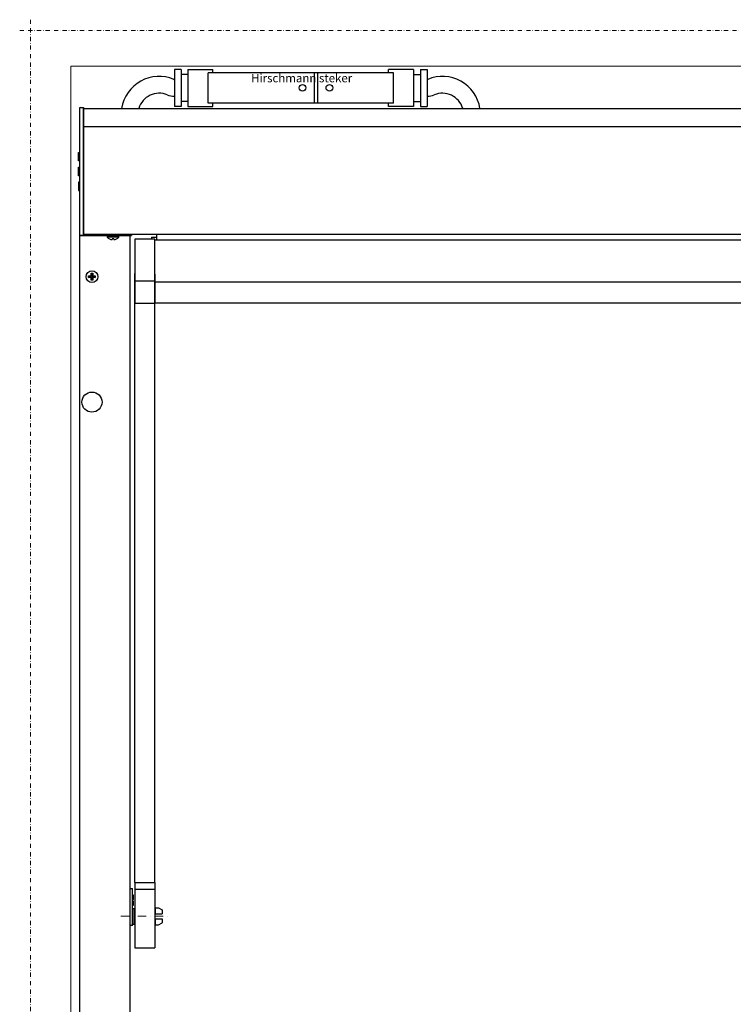
# Model space of a CAD drawing. Extents: x -4040 to 4678, y -3176 to 2234.
# Drawn here: x -3771 to -3347, y -2085 to -1500 of the extents above; entities that cross this region are included whole.
import ezdxf

# ---------------------------------------------------------------- set-up
doc = ezdxf.new("R2010")
doc.units = 0
doc.header["$LTSCALE"] = 10
doc.linetypes.add('DASHDOT', pattern=[1, 0.5, -0.25, 0, -0.25])
doc.layers.add('A-0310-KOZIJN-BU', color=9, linetype='CONTINUOUS', lineweight=0)
doc.layers.add('HL-18', color=1, linetype='DASHDOT', lineweight=9)
for name, color, linetype in [('LN-10', 9, 'CONTINUOUS'), ('LN-35', 3, 'CONTINUOUS'), ('TEKST', 2, 'CONTINUOUS')]:
    doc.layers.add(name, color=color, linetype=linetype)
doc.styles.add('SCHELLEKENS', font='ARIAL.TTF')

msp = doc.modelspace()

# ---------------------------------------------------------------- linework, layer by layer
at = {"layer": 'A-0310-KOZIJN-BU', "linetype": 'DASHDOT', "lineweight": 0, "ltscale": 0.5}
for p, q in [((-3764.47, -1500.47), (-3764.47, -3097.42)), ((-3770.96, -1506.96), (-2671.25, -1506.96))]:
    msp.add_line(p, q, dxfattribs=at)
at = {"layer": 'A-0310-KOZIJN-BU'}
for q in [(-3740.54, -3093.62), (-2701.67, -1528.17)]:
    msp.add_line((-3740.54, -1528.17), q, dxfattribs=at)
at = {"layer": 'HL-18'}
msp.add_line((-3710.94, -2033.17), (-3682.16, -2033.17), dxfattribs=at)
at = {"layer": 'LN-10'}
for p, q in [((-2709.17, -1564.17), (-3733.04, -1564.17)), ((-3712.07, -1629.7), (-3719.01, -1629.7)), ((-3730.04, -1652.67), (-3729.04, -1652.97)), ((-3730.04, -1653.67), (-3729.04, -1653.37)), ((-3729.04, -1652.97), (-3728.34, -1652.97)), ((-3729.04, -1652.97), (-3729.04, -1653.37)), ((-3729.04, -1653.37), (-3728.34, -1653.37)), ((-3728.54, -1651.17), (-3728.24, -1652.17)), ((-3728.24, -1654.17), (-3728.54, -1655.17)), ((-3728.24, -1652.87), (-3728.24, -1652.17)), ((-3728.24, -1652.17), (-3727.84, -1652.17)), ((-3728.24, -1653.47), (-3728.24, -1654.17)), ((-3728.24, -1654.17), (-3727.84, -1654.17)), ((-3727.54, -1651.17), (-3727.84, -1652.17)), ((-3727.84, -1652.87), (-3727.84, -1652.17)), ((-3727.84, -1653.47), (-3727.84, -1654.17)), ((-3727.84, -1654.17), (-3727.54, -1655.17)), ((-3727.04, -1652.97), (-3727.74, -1652.97)), ((-3727.04, -1653.37), (-3727.74, -1653.37)), ((-3727.04, -1652.97), (-3726.04, -1652.67)), ((-3727.04, -1652.97), (-3727.04, -1653.37)), ((-3727.04, -1653.37), (-3726.04, -1653.67)), ((-3702.64, -1655.61), (-3690.64, -1655.61)), ((-3690.64, -1656.14), (-2751.57, -1656.14))]:
    msp.add_line(p, q, dxfattribs=at)
for centre, start, end in [((-3728.34, -1652.87), 270, 0), ((-3728.34, -1653.47), 0, 90), ((-3727.74, -1652.87), 180, 270), ((-3727.74, -1653.47), 90, 180)]:
    msp.add_arc(centre, 0.1, start, end, dxfattribs=at)
at = {"layer": 'LN-35'}
for p, q in [((-3679.01, -1529.99), (-3679.01, -1551.99)), ((-3675.01, -1529.99), (-3679.01, -1529.99)), ((-3675.01, -1529.99), (-3675.01, -1551.99)), ((-3671.01, -1529.99), (-3671.01, -1551.99)), ((-3671.01, -1529.99), (-3656.19, -1529.99)), ((-3659.01, -1549.99), (-3659.01, -1531.99)), ((-3549.01, -1531.99), (-3659.01, -1531.99)), ((-3656.19, -1531.99), (-3656.19, -1529.99)), ((-3596.01, -1531.99), (-3596.01, -1549.99)), ((-3594.01, -1531.99), (-3594.01, -1549.99)), ((-3551.83, -1531.99), (-3551.83, -1529.99)), ((-3537.01, -1529.99), (-3551.83, -1529.99)), ((-3549.01, -1549.99), (-3549.01, -1531.99)), ((-3537.01, -1529.99), (-3537.01, -1551.99)), ((-3533.01, -1529.99), (-3533.01, -1551.99)), ((-3533.01, -1529.99), (-3529.01, -1529.99)), ((-3529.01, -1529.99), (-3529.01, -1551.99)), ((-3679.01, -1535.99), (-3679.2, -1535.99)), ((-3671.01, -1532.99), (-3675.01, -1532.99)), ((-3537.01, -1532.99), (-3533.01, -1532.99)), ((-3529.01, -1535.99), (-3528.82, -1535.99)), ((-3679.01, -1545.99), (-3679.2, -1545.99)), ((-3671.01, -1548.99), (-3675.01, -1548.99)), ((-3549.01, -1549.99), (-3659.01, -1549.99)), ((-3656.19, -1551.99), (-3656.19, -1549.99)), ((-3551.83, -1551.99), (-3551.83, -1549.99)), ((-3537.01, -1548.99), (-3533.01, -1548.99)), ((-3529.01, -1545.99), (-3528.82, -1545.99)), ((-3735.54, -1553.17), (-3735.54, -1628.17)), ((-3735.04, -1552.67), (-3733.04, -1552.67)), ((-3733.04, -1552.67), (-3733.04, -1628.67)), ((-3733.04, -1553.17), (-2709.17, -1553.17)), ((-3733.04, -1628.17), (-3733.04, -1553.17)), ((-3675.01, -1551.99), (-3679.01, -1551.99)), ((-3671.01, -1551.99), (-3656.19, -1551.99)), ((-3537.01, -1551.99), (-3551.83, -1551.99)), ((-3533.01, -1551.99), (-3529.01, -1551.99)), ((-3735.54, -1628.67), (-3735.54, -3083.17)), ((-3735.54, -1628.67), (-3705.54, -1628.67)), ((-3733.54, -1628.67), (-3735.04, -1628.67)), ((-3733.54, -1628.67), (-3704.54, -1628.67)), ((-2709.17, -1628.17), (-3733.04, -1628.17)), ((-3719.04, -1628.77), (-3719.04, -1629.63)), ((-3712.14, -1628.67), (-3718.94, -1628.67)), ((-3716.04, -1630.72), (-3716.04, -1631.15)), ((-3715.04, -1630.72), (-3716.04, -1630.72)), ((-3715.04, -1630.72), (-3715.04, -1631.15)), ((-3712.04, -1629.63), (-3712.04, -1628.77)), ((-3705.54, -1628.67), (-3705.54, -3083.17)), ((-3704.54, -1628.17), (-3704.54, -1628.67)), ((-3702.64, -1631.03), (-3702.64, -1668.83)), ((-3690.64, -1630.83), (-3702.44, -1630.83)), ((-3692.64, -1629.67), (-3692.64, -1630.83)), ((-3692.64, -1629.67), (-3689.64, -1629.67)), ((-3690.64, -2013.14), (-3690.64, -1630.83)), ((-3690.64, -1631.17), (-2751.57, -1631.17)), ((-3689.64, -1628.17), (-3689.64, -1631.17)), ((-3730.04, -1652.67), (-3728.74, -1652.67)), ((-3730.04, -1653.67), (-3730.04, -1652.67)), ((-3728.74, -1653.67), (-3730.04, -1653.67)), ((-3728.54, -1651.17), (-3727.54, -1651.17)), ((-3728.54, -1652.47), (-3728.54, -1651.17)), ((-3728.54, -1655.17), (-3728.54, -1653.87)), ((-3727.54, -1655.17), (-3728.54, -1655.17)), ((-3727.54, -1651.17), (-3727.54, -1652.47)), ((-3727.54, -1653.87), (-3727.54, -1655.17)), ((-3727.34, -1652.67), (-3726.04, -1652.67)), ((-3726.04, -1653.67), (-3727.34, -1653.67)), ((-3726.04, -1652.67), (-3726.04, -1653.67)), ((-3702.64, -2013.14), (-3702.64, -1651.33)), ((-3690.64, -1651.67), (-3690.64, -1668.83)), ((-3690.64, -1669.17), (-3702.64, -1669.17)), ((-3690.64, -1668.67), (-2751.57, -1668.67)), ((-3705.54, -2016.67), (-3703.94, -2016.67)), ((-3703.94, -2038.67), (-3703.94, -2016.67)), ((-3702.64, -2013.14), (-3702.64, -2051.89)), ((-3702.64, -2013.14), (-3690.64, -2013.14)), ((-3702.64, -2017.14), (-3690.64, -2017.14)), ((-3690.64, -2013.14), (-3690.64, -2051.89)), ((-3703.88, -2023.17), (-3703.88, -2024.17)), ((-3703.88, -2023.17), (-3703.44, -2023.17)), ((-3703.94, -2028.47), (-3702.94, -2028.47)), ((-3703.88, -2024.17), (-3703.44, -2024.17)), ((-3702.94, -2037.87), (-3702.94, -2028.47)), ((-3690.64, -2029.67), (-3690.44, -2029.67)), ((-3690.44, -2028.17), (-3690.44, -2031.67)), ((-3690.44, -2028.17), (-3688.44, -2028.17)), ((-3688.44, -2028.17), (-3686.44, -2029.33)), ((-3686.44, -2029.33), (-3686.44, -2031.67)), ((-3690.64, -2031.67), (-3686.44, -2031.67)), ((-3690.64, -2034.67), (-3686.44, -2034.67)), ((-3690.44, -2034.67), (-3690.44, -2038.17)), ((-3686.44, -2034.67), (-3686.44, -2037.02)), ((-3703.94, -2038.67), (-3705.54, -2038.67)), ((-3703.94, -2037.87), (-3702.94, -2037.87)), ((-3690.64, -2036.67), (-3690.44, -2036.67)), ((-3690.44, -2038.17), (-3688.44, -2038.17)), ((-3688.44, -2038.17), (-3686.44, -2037.02)), ((-3702.64, -2051.89), (-3690.64, -2051.89))]:
    msp.add_line(p, q, dxfattribs=at)
for points in [[(-3736.04, -1579.31), (-3735.54, -1579.31), (-3735.54, -1584.31), (-3736.04, -1584.31)], [(-3736.04, -1588.17), (-3735.54, -1588.17), (-3735.54, -1593.17), (-3736.04, -1593.17)], [(-3736.04, -1602.04), (-3735.54, -1602.04), (-3735.54, -1597.04), (-3736.04, -1597.04)]]:
    msp.add_lwpolyline(points, close=True, dxfattribs=at)
for points in [[(-3703.44, -2023.17), (-3703.44, -2020.67), (-3703.94, -2020.67)], [(-3703.94, -2026.67), (-3703.44, -2026.67), (-3703.44, -2024.17)]]:
    msp.add_lwpolyline(points, dxfattribs=at)
for centre, radius in [((-3603.01, -1540.99), 2), ((-3587.01, -1540.99), 2), ((-3728.04, -1653.17), 3.5), ((-3728.04, -1727.67), 5.97)]:
    msp.add_circle(centre, radius, dxfattribs=at)
for centre, radius, start, end in [((-3688.15, -1556.7), 22.53, 67.13665, 170.9852), ((-3679.2, -1535.49), 0.5, 247.13665, 270), ((-3528.82, -1535.49), 0.5, 270, 292.86335), ((-3519.87, -1556.7), 22.53, 9.0148, 112.86335), ((-3688.15, -1556.7), 12.53, 67.13688, 163.63368), ((-3519.87, -1556.7), 12.53, 16.36632, 112.86312), ((-3679.2, -1535.49), 10.5, 247.13688, 270), ((-3528.82, -1535.49), 10.5, 270, 292.86312), ((-3735.04, -1553.17), 0.5, 90, 180), ((-3735.04, -1628.17), 0.5, 180, 270), ((-3718.94, -1628.77), 0.1, 90, 180), ((-3718.94, -1629.63), 0.1, 180, 224.08488), ((-3715.54, -1626.34), 4.83, 224.08488, 264.06223), ((-3715.54, -1626.34), 4.83, 275.93777, 315.91512), ((-3712.14, -1628.77), 0.1, 360, 90), ((-3712.14, -1629.63), 0.1, 315.91512, 0), ((-3702.44, -1631.03), 0.2, 90, 180), ((-3728.74, -1652.47), 0.2, 270, 0), ((-3728.74, -1653.87), 0.2, 0, 90), ((-3727.34, -1652.47), 0.2, 180, 270), ((-3727.34, -1653.87), 0.2, 90, 180)]:
    msp.add_arc(centre, radius, start, end, dxfattribs=at)

# ---------------------------------------------------------------- texts
at = {"layer": 'TEKST', "style": 'SCHELLEKENS'}
msp.add_text('Hirschmann steker', height=5, dxfattribs=at).set_placement((-3633.52, -1537.66))

doc.saveas('drawing.dxf')
